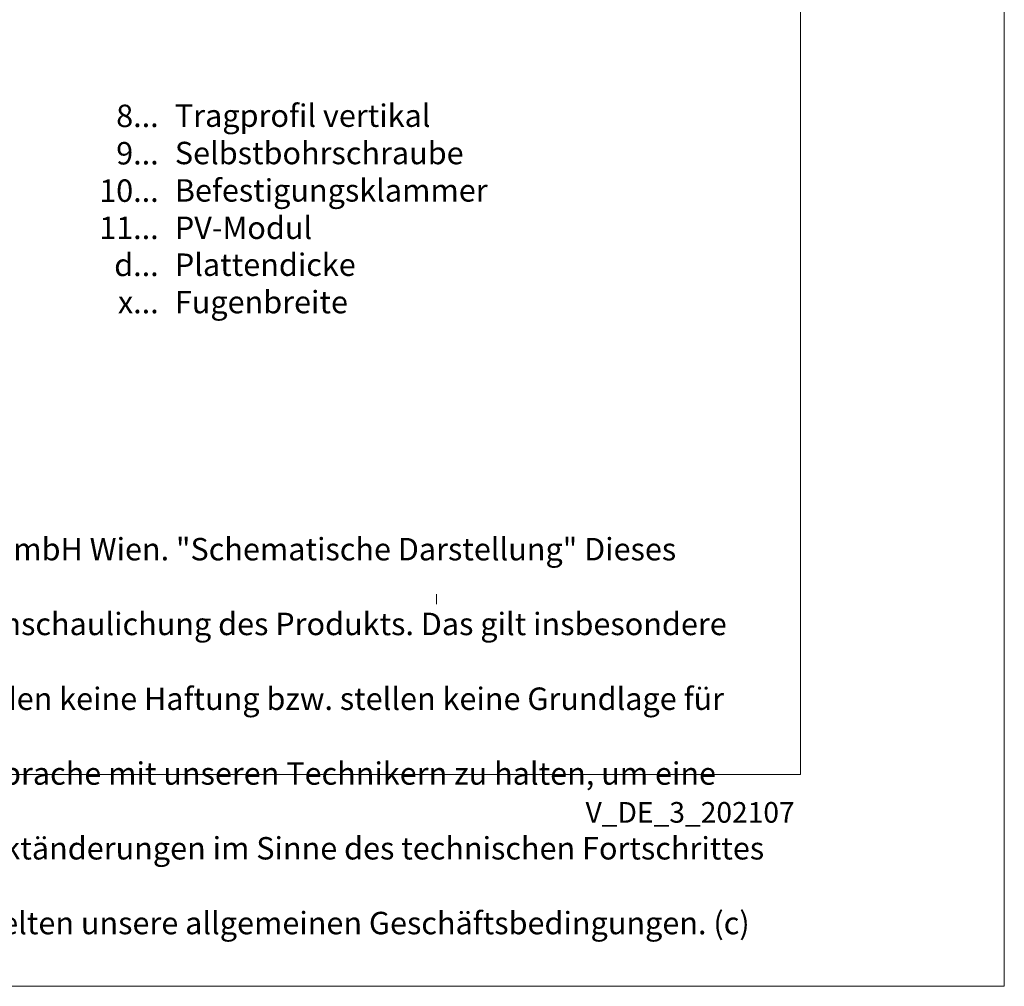
# Model space of a CAD drawing. Units: millimetres. Extents: x -1685 to 10891, y 4 to 6486.
# Drawn here: x 10674 to 10891, y 4 to 218 of the extents above; entities that cross this region are included whole.
import ezdxf

# ---------------------------------------------------------------- set-up
doc = ezdxf.new("R2010")
doc.units = ezdxf.units.MM
doc.layers.get('Defpoints').update_dxf_attribs({"lineweight": 5})
doc.layers.add('Blattrahmen_innen', color=251, linetype='Continuous', lineweight=5, true_color=0x696969)
doc.layers.add('Legende_DE', color=251, linetype='Continuous', lineweight=5)
doc.layers.add('Profil-T', color=1, linetype='Continuous', lineweight=13)
doc.layers.add('Text_DE', color=7, linetype='Continuous')
doc.styles.get("Standard").update_dxf_attribs({"font": 'arial.ttf'})
doc.styles.add('Text-H1.9', font='arial.ttf', dxfattribs={"height": 1.9})
doc.styles.add('Text-H3', font='arial.ttf', dxfattribs={"height": 3})

msp = doc.modelspace()

# ---------------------------------------------------------------- linework, layer by layer
at = {"layer": 'Blattrahmen_innen'}
msp.add_lwpolyline([(10405.272, 51.174), (10846.025, 51.174), (10846.025, 648.079), (10405.272, 648.079)], close=True, dxfattribs=at)
at = {"layer": 'Defpoints'}
msp.add_lwpolyline([(10360.299, 755.013), (10890.997, 755.013), (10890.997, 4.455), (10360.299, 4.455)], close=True, dxfattribs=at)
at = {"layer": 'Profil-T'}
msp.add_line((10765.741, 88.775), (10765.741, 90.975), dxfattribs=at)

# ---------------------------------------------------------------- texts
at = {"layer": 'Legende_DE', "char_height": 4.95, "style": 'Text-H3'}
for s, width, insert, attachment_point in [('8...', 4.29894, (10704.495, 196.559), 6), ('Tragprofil vertikal', 131.9912, (10708.055, 199.087), 1), ('Selbstbohrschraube', 131.9912, (10708.055, 190.837), 1), ('9...', 4.29894, (10704.495, 188.309), 6), ('10...', 4.29894, (10704.495, 180.059), 6), ('Befestigungsklammer', 131.9912, (10708.055, 182.587), 1), ('11...', 4.29894, (10704.495, 171.851), 6), ('PV-Modul', 131.9912, (10708.055, 174.337), 1), ('d...', 4.29894, (10704.495, 163.674), 6), ('Plattendicke', 131.9912, (10708.055, 166.189), 1), ('x...', 4.29894, (10704.495, 155.464), 6), ('Fugenbreite', 131.9912, (10708.055, 157.939), 1)]:
    msp.add_mtext_dynamic_manual_height_columns(s, width=width, gutter_width=1, heights=[0], dxfattribs=dict(at, insert=insert, attachment_point=attachment_point))
at = {"layer": 'Text_DE', "insert": (10412.576, 103.41), "char_height": 4.950054, "attachment_point": 1, "style": 'Text-H1.9'}
msp.add_mtext_dynamic_manual_height_columns('\\pi9.27267;SPIDI   ist ein eingetragenes Warenzeichen der Slavonia Baubedarf GmbH Wien. "Schematische Darstellung" Dieses Dokument stellt\\P\\pi1.7311;KEINE Verlegeanleitung (Montageanleitung) dar, sondern dient der bloßen Veranschaulichung des Produkts. Das gilt insbesondere für alle\\P\\pi5.71039;bildlichen Darstellungen. Sie sind ausschließlich beispielhaft und begründen keine Haftung bzw. stellen keine Grundlage für Gewährleis-\\P\\pi4.59106;tungs- oder sonstige Ansprüche dar. Vor der Montage ist (unbedingt) Rücksprache mit unseren Technikern zu halten, um eine ordnungs-\\P\\pi9.6289;gemäße und fachgerechte Montage sicherstellen zu können. Produktänderungen im Sinne des technischen Fortschrittes vorbehalten.\\P\\pi24.78464;Druckfehler und Irrtümer vorbehalten. Es gelten unsere allgemeinen Geschäftsbedingungen. (c) Slavonia Baubedarf GmbH.', width=427.4448, gutter_width=1, heights=[0], dxfattribs=at)
at = {"layer": 'Text_DE', "insert": (10844.755, 45.123), "char_height": 4.55926, "width": 40.07205, "attachment_point": 3, "line_spacing_factor": 0.963855}
msp.add_mtext('V_DE_3_202107', dxfattribs=at)

doc.saveas('drawing.dxf')
